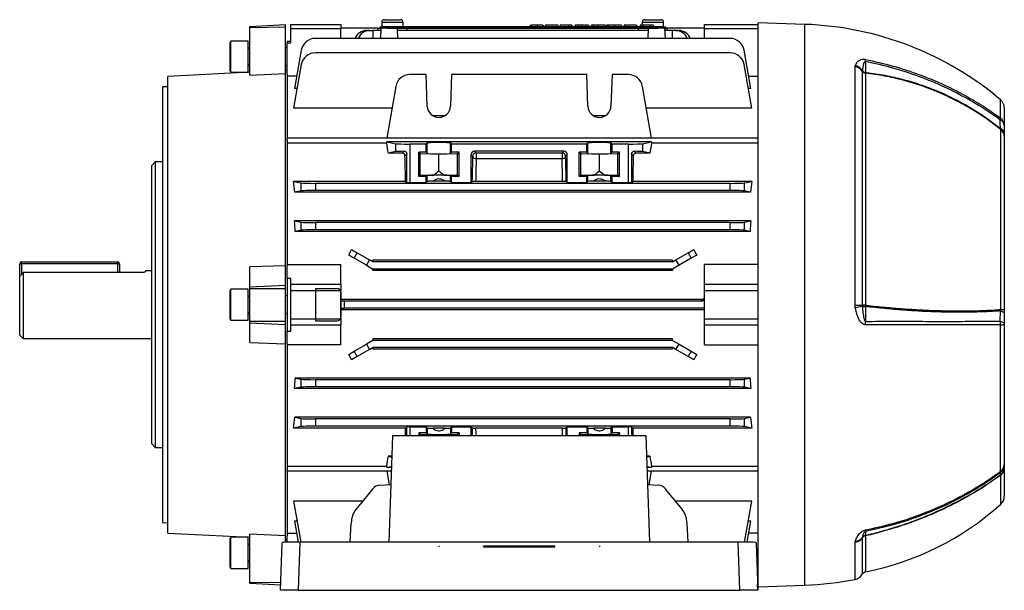
# Model space of a CAD drawing. Units: millimetres. Extents: x -814 to 492, y -492 to 492.
# Drawn here: x -492 to -216, y -79 to 81 of the extents above; entities that cross this region are included whole.
import ezdxf

# ---------------------------------------------------------------- set-up
doc = ezdxf.new("R2010")
doc.units = ezdxf.units.MM
doc.linetypes.add('CENTERX2', pattern=[20.32, 12.7, -2.54, 2.54, -2.54])

msp = doc.modelspace()

# ---------------------------------------------------------------- linework, layer by layer
at = {"color": 7, "linetype": 'Continuous', "lineweight": 25}
for p, q in [((-389.75, 80.61), (-385.49, 80.61)), ((-385.49, 80.61), (-385.25, 80.61)), ((-316.75, 80.61), (-316.37, 80.61)), ((-316.37, 80.61), (-312.25, 80.61)), ((-427.5, 78.73), (-417.5, 79.26)), ((-427.5, 78.44), (-427.5, 78.73)), ((-427.5, 78.44), (-417.5, 78.64)), ((-427.5, 65.04), (-427.5, 78.44)), ((-417.5, 78.64), (-417.5, 79.26)), ((-417.5, 65.51), (-417.5, 78.64)), ((-416, 79.26), (-402, 79.26)), ((-416, 78.02), (-416, 79.26)), ((-416, 74.14), (-416, 78.02)), ((-402, 78.02), (-416, 78.02)), ((-402, 79.26), (-402, 78.02)), ((-391.61, 78.26), (-402, 78.26)), ((-402, 75.36), (-402, 78.02)), ((-394.83, 77.61), (-393.97, 77.61)), ((-393.97, 77.61), (-393, 77.61)), ((-393, 77.61), (-393, 75.36)), ((-390.81, 77.61), (-393, 77.61)), ((-391.61, 78.26), (-391.62, 77.61)), ((-391.61, 78.26), (-391, 78.26)), ((-391, 78.26), (-391, 78.61)), ((-391, 78.61), (-389, 78.61)), ((-389, 78.26), (-391, 78.26)), ((-390.79, 78.26), (-390.89, 75.36)), ((-390.5, 79.86), (-390.5, 78.61)), ((-390, 78.66), (-390, 78.61)), ((-390, 78.66), (-388.59, 78.66)), ((-389, 78.61), (-389, 78.26)), ((-389, 78.61), (-313, 78.61)), ((-389, 78.26), (-313, 78.26)), ((-388.59, 78.66), (-388.59, 78.61)), ((-388.59, 78.66), (-313.41, 78.66)), ((-386.21, 78.26), (-386.11, 75.36)), ((-315.81, 77.61), (-386.19, 77.61)), ((-384.5, 78.66), (-384.5, 79.86)), ((-383.38, 77.61), (-383.39, 78.26)), ((-348.87, 79.11), (-348.87, 78.66)), ((-348.69, 79.11), (-348.69, 78.66)), ((-346.96, 79.11), (-346.96, 78.66)), ((-345.32, 79.11), (-345.32, 78.66)), ((-345.14, 79.11), (-345.19, 79.11)), ((-345.14, 79.11), (-345.14, 78.66)), ((-344.6, 79.11), (-344.6, 78.66)), ((-344.55, 79.11), (-344.6, 79.11)), ((-344.55, 79.11), (-344.55, 78.66)), ((-341.11, 79.11), (-344.55, 79.11)), ((-341.11, 79.11), (-341.11, 78.66)), ((-340.46, 79.11), (-340.46, 78.66)), ((-338.09, 79.11), (-340.46, 79.11)), ((-338.09, 79.11), (-338.09, 78.66)), ((-337.2, 79.11), (-338.09, 79.11)), ((-337.2, 79.11), (-337.2, 78.66)), ((-336.25, 79.11), (-336.25, 78.66)), ((-335.36, 79.11), (-336.25, 79.11)), ((-335.36, 79.11), (-335.36, 78.66)), ((-334.44, 79.11), (-334.44, 78.66)), ((-333.5, 79.11), (-333.5, 78.66)), ((-333.46, 79.11), (-333.46, 78.66)), ((-332.57, 79.11), (-333.46, 79.11)), ((-332.57, 79.11), (-332.57, 78.66)), ((-331.8, 79.11), (-331.8, 78.66)), ((-331.74, 79.11), (-331.74, 78.66)), ((-331.28, 79.11), (-331.28, 78.66)), ((-329.91, 79.11), (-329.91, 78.66)), ((-327.77, 79.11), (-327.77, 78.66)), ((-327.42, 79.11), (-327.42, 78.66)), ((-327.06, 79.11), (-327.42, 79.11)), ((-327.06, 79.11), (-327.06, 78.66)), ((-323.33, 79.11), (-325.27, 79.11)), ((-323.33, 79.11), (-323.33, 78.66)), ((-322.56, 79.11), (-322.56, 78.66)), ((-322.5, 79.11), (-322.56, 79.11)), ((-322.5, 79.11), (-322.5, 78.66)), ((-319.06, 79.11), (-322.5, 79.11)), ((-319.06, 79.11), (-319.06, 78.66)), ((-318.61, 78.26), (-318.62, 77.61)), ((-318.11, 79.11), (-318.11, 78.66)), ((-317.22, 79.11), (-318.11, 79.11)), ((-317.5, 79.86), (-317.5, 79.11)), ((-317.22, 79.11), (-317.22, 78.66)), ((-315.33, 79.11), (-317.22, 79.11)), ((-315.79, 78.26), (-315.89, 75.36)), ((-315.33, 79.11), (-315.33, 78.66)), ((-314.44, 79.11), (-315.33, 79.11)), ((-314.44, 79.11), (-314.44, 78.66)), ((-313.41, 78.66), (-313.41, 78.61)), ((-313.41, 78.66), (-312, 78.66)), ((-313, 78.26), (-313, 78.61)), ((-313, 78.61), (-311, 78.61)), ((-311, 78.26), (-313, 78.26)), ((-312, 78.66), (-312, 78.61)), ((-311.5, 78.61), (-311.5, 79.86)), ((-311.21, 78.26), (-311.11, 75.36)), ((-309, 77.61), (-311.19, 77.61)), ((-311, 78.61), (-311, 78.26)), ((-311, 78.26), (-310.39, 78.26)), ((-310.38, 77.61), (-310.39, 78.26)), ((-300, 78.26), (-310.39, 78.26)), ((-308.03, 77.61), (-309, 77.61)), ((-309, 75.36), (-309, 77.61)), ((-308.03, 77.61), (-307.17, 77.61)), ((-300, 79.26), (-285, 79.26)), ((-300, 78.02), (-300, 79.26)), ((-300, 75.36), (-300, 78.02)), ((-285, 78.02), (-300, 78.02)), ((-271.9, 79.3), (-285, 79.76)), ((-285, 0.76), (-285, 79.76)), ((-432.79, 74.62), (-433, 74.26)), ((-428, 74.62), (-432.79, 74.62)), ((-432.79, 70.26), (-432.79, 74.62)), ((-428, 70.26), (-428, 74.62)), ((-292.88, 75.36), (-409.12, 75.36)), ((-433, 70.26), (-433, 74.26)), ((-417, 72.76), (-417.5, 72.76)), ((-416, 74.51), (-417, 74.51)), ((-417, 74.51), (-417, 74.14)), ((-417, 74.14), (-416, 74.14)), ((-417, 65.47), (-417, 74.14)), ((-413.06, 72.05), (-414.94, 61.36)), ((-287.06, 61.36), (-288.94, 72.05)), ((-433, 66.26), (-433, 70.26)), ((-432.79, 65.9), (-432.79, 70.26)), ((-428, 65.9), (-428, 70.26)), ((-292.88, 71.34), (-409.12, 71.34)), ((-433, 66.26), (-432.79, 65.9)), ((-417.5, 67.76), (-417, 67.76)), ((-417, 66.39), (-417.5, 66.43)), ((-413.06, 68.04), (-415.21, 55.82)), ((-286.79, 55.82), (-288.94, 68.04)), ((-257.82, 67.46), (-257.76, 67.76)), ((-257.82, 0.61), (-257.82, 67.46)), ((-255.79, 66.31), (-255.81, 66.22)), ((-427.5, 65.91), (-450.5, 64.7)), ((-450.5, 0.76), (-450.5, 64.7)), ((-432.79, 65.9), (-428, 65.9)), ((-427.5, 65.04), (-417.5, 65.51)), ((-417.5, 11.7), (-417.5, 65.51)), ((-417, 65.47), (-417, 47.42)), ((-414.34, 64.78), (-417, 64.78)), ((-378.06, 65.23), (-382.62, 65.23)), ((-377.75, 56.37), (-378.06, 65.23)), ((-370.94, 65.23), (-371.25, 56.37)), ((-333.06, 65.23), (-370.94, 65.23)), ((-332.75, 56.37), (-333.06, 65.23)), ((-325.94, 65.23), (-326.25, 56.37)), ((-321.38, 65.23), (-325.94, 65.23)), ((-287.66, 64.78), (-285, 64.78)), ((-255.81, 66.22), (-255.81, 0.61)), ((-254.88, 65.64), (-254.88, 0.62)), ((-450.5, 61.81), (-452, 61.78)), ((-452, 61.78), (-452, -60.27)), ((-414.23, 61.36), (-414.94, 61.36)), ((-386.56, 61.93), (-389.11, 47.42)), ((-314.89, 47.42), (-317.44, 61.93)), ((-287.06, 61.36), (-287.77, 61.36)), ((-387.63, 55.82), (-415.21, 55.82)), ((-286.79, 55.82), (-316.37, 55.82)), ((-216, 55.88), (-216, 50.97)), ((-372.81, 53.71), (-376.19, 53.71)), ((-327.81, 53.71), (-331.19, 53.71)), ((-217, -0.59), (-217, 49.83)), ((-285, 47.42), (-417, 47.42)), ((-417, 46.9), (-417, 47.42)), ((-216, 48.64), (-216, 47.87)), ((-216, 47.87), (-216, -0.53)), ((-417, 46.9), (-417, 11.72)), ((-389.11, 46), (-417, 46)), ((-389.11, 46.38), (-386.56, 45.87)), ((-314.89, 46.38), (-389.11, 46.38)), ((-389.11, 46), (-389.11, 46.38)), ((-386.56, 43.64), (-386.56, 45.87)), ((-378.06, 45.76), (-382.62, 45.76)), ((-382.62, 45.76), (-382.62, 34.97)), ((-378.06, 45.76), (-377.75, 46.07)), ((-378.06, 43.46), (-378.06, 45.76)), ((-377.75, 43.15), (-377.75, 46.07)), ((-371.25, 46.07), (-370.94, 45.76)), ((-371.25, 43.15), (-371.25, 46.07)), ((-370.94, 43.46), (-370.94, 45.76)), ((-333.06, 45.76), (-370.94, 45.76)), ((-333.06, 45.76), (-332.75, 46.07)), ((-333.06, 43.46), (-333.06, 45.76)), ((-332.75, 43.15), (-332.75, 46.07)), ((-326.25, 46.07), (-325.94, 45.76)), ((-326.25, 43.15), (-326.25, 46.07)), ((-325.94, 43.46), (-325.94, 45.76)), ((-321.38, 45.76), (-325.94, 45.76)), ((-321.38, 34.97), (-321.38, 45.76)), ((-317.44, 45.87), (-314.89, 46.38)), ((-317.44, 45.87), (-317.44, 43.64)), ((-314.89, 46.38), (-314.89, 46)), ((-285, 46), (-314.89, 46)), ((-386.56, 43.64), (-388.67, 43.22)), ((-384.78, 43.22), (-388.67, 43.22)), ((-384.78, 43.22), (-384.26, 43.74)), ((-383.5, 43), (-384.01, 42.49)), ((-383.5, 34.97), (-383.5, 43)), ((-378.06, 43.46), (-380.16, 43.46)), ((-380.16, 36.66), (-380.16, 43.46)), ((-380.16, 43.46), (-379.7, 43.09)), ((-379.7, 43.09), (-374.5, 42.99)), ((-379.7, 37.02), (-379.7, 43.09)), ((-378.06, 43.46), (-377.75, 43.15)), ((-374.5, 42.99), (-369.3, 43.09)), ((-374.5, 38.18), (-374.5, 42.99)), ((-371.25, 43.15), (-370.94, 43.46)), ((-368.84, 43.46), (-370.94, 43.46)), ((-369.3, 43.09), (-368.84, 43.46)), ((-369.3, 37.02), (-369.3, 43.09)), ((-368.84, 36.66), (-368.84, 43.46)), ((-365.5, 42.76), (-365.5, 34.97)), ((-365.04, 42.29), (-365.5, 42.76)), ((-339.5, 43.76), (-364.5, 43.76)), ((-364.5, 43.76), (-364.04, 43.29)), ((-364.04, 43.29), (-339.96, 43.29)), ((-364.04, 43.29), (-364.04, 41.67)), ((-339.96, 41.67), (-364.04, 41.67)), ((-339.96, 43.29), (-339.5, 43.76)), ((-339.96, 43.29), (-339.96, 41.67)), ((-338.5, 42.76), (-338.96, 42.29)), ((-338.5, 34.97), (-338.5, 42.76)), ((-333.06, 43.46), (-335.16, 43.46)), ((-335.16, 36.66), (-335.16, 43.46)), ((-335.16, 43.46), (-334.7, 43.09)), ((-334.7, 43.09), (-329.5, 42.99)), ((-334.7, 37.02), (-334.7, 43.09)), ((-333.06, 43.46), (-332.75, 43.15)), ((-329.5, 42.99), (-324.3, 43.09)), ((-329.5, 38.18), (-329.5, 42.99)), ((-326.25, 43.15), (-325.94, 43.46)), ((-323.84, 43.46), (-325.94, 43.46)), ((-324.3, 43.09), (-323.84, 43.46)), ((-324.3, 37.02), (-324.3, 43.09)), ((-323.84, 36.66), (-323.84, 43.46)), ((-320.5, 43), (-320.5, 34.97)), ((-319.99, 42.49), (-320.5, 43)), ((-319.74, 43.74), (-319.22, 43.22)), ((-315.33, 43.22), (-319.22, 43.22)), ((-315.33, 43.22), (-317.44, 43.64)), ((-454, 40.76), (-455, 39.76)), ((-455, -38.24), (-455, 39.76)), ((-452, 40.76), (-454, 40.76)), ((-454, 40.76), (-454, -39.24)), ((-380.16, 36.66), (-379.7, 37.02)), ((-378.06, 36.66), (-380.16, 36.66)), ((-379.7, 37.02), (-375.85, 37.1)), ((-378.06, 36.66), (-377.75, 36.97)), ((-378.06, 34.97), (-378.06, 36.66)), ((-377.75, 35.28), (-377.75, 36.97)), ((-373.15, 37.1), (-375.85, 37.1)), ((-373.15, 37.1), (-369.3, 37.02)), ((-371.25, 36.97), (-370.94, 36.66)), ((-371.25, 35.28), (-371.25, 36.97)), ((-370.94, 34.97), (-370.94, 36.66)), ((-368.84, 36.66), (-370.94, 36.66)), ((-369.3, 37.02), (-368.84, 36.66)), ((-335.16, 36.66), (-334.7, 37.02)), ((-333.06, 36.66), (-335.16, 36.66)), ((-334.7, 37.02), (-330.85, 37.1)), ((-333.06, 36.66), (-332.75, 36.97)), ((-333.06, 34.97), (-333.06, 36.66)), ((-332.75, 35.28), (-332.75, 36.97)), ((-328.15, 37.1), (-330.85, 37.1)), ((-328.15, 37.1), (-324.3, 37.02)), ((-326.25, 36.97), (-325.94, 36.66)), ((-326.25, 35.28), (-326.25, 36.97)), ((-325.94, 34.97), (-325.94, 36.66)), ((-323.84, 36.66), (-325.94, 36.66)), ((-324.3, 37.02), (-323.84, 36.66)), ((-415.21, 35.3), (-413.06, 34.87)), ((-383.83, 35.3), (-415.21, 35.3)), ((-413.06, 32.64), (-413.06, 34.87)), ((-292.88, 34.76), (-409.12, 34.76)), ((-409.12, 34.76), (-409.12, 32.76)), ((-383.83, 35.3), (-383.5, 34.97)), ((-382.62, 34.97), (-378.06, 34.97)), ((-378.06, 34.97), (-377.75, 35.28)), ((-372.81, 35.37), (-376.19, 35.37)), ((-370.94, 34.97), (-371.25, 35.28)), ((-370.94, 34.97), (-365.5, 34.97)), ((-365.5, 34.97), (-365.21, 35.26)), ((-339.8, 35.3), (-364.2, 35.3)), ((-338.79, 35.26), (-338.5, 34.97)), ((-338.5, 34.97), (-333.06, 34.97)), ((-333.06, 34.97), (-332.75, 35.28)), ((-327.81, 35.37), (-331.19, 35.37)), ((-325.94, 34.97), (-326.25, 35.28)), ((-325.94, 34.97), (-321.38, 34.97)), ((-320.5, 34.97), (-320.17, 35.3)), ((-286.79, 35.3), (-320.17, 35.3)), ((-292.88, 32.76), (-292.88, 34.76)), ((-288.94, 34.87), (-286.79, 35.3)), ((-288.94, 34.87), (-288.94, 32.64)), ((-413.06, 32.64), (-414.9, 32.28)), ((-287.1, 32.28), (-414.9, 32.28)), ((-292.88, 32.76), (-409.12, 32.76)), ((-287.1, 32.28), (-288.94, 32.64)), ((-414.94, 24.24), (-413.06, 23.87)), ((-287.06, 24.24), (-414.94, 24.24)), ((-413.06, 21.64), (-413.06, 23.87)), ((-292.88, 23.76), (-409.12, 23.76)), ((-409.12, 23.76), (-409.12, 21.76)), ((-292.88, 21.76), (-292.88, 23.76)), ((-288.94, 23.87), (-287.06, 24.24)), ((-288.94, 23.87), (-288.94, 21.64)), ((-413.06, 21.64), (-414.75, 21.3)), ((-287.25, 21.3), (-414.75, 21.3)), ((-292.88, 21.76), (-409.12, 21.76)), ((-287.25, 21.3), (-288.94, 21.64)), ((-398.24, 13.78), (-399.78, 14.67)), ((-398.97, 16.2), (-397.38, 15.28)), ((-398.24, 13.78), (-397.38, 15.28)), ((-397.38, 15.28), (-393.97, 13.31)), ((-308.03, 13.31), (-304.62, 15.28)), ((-304.62, 15.28), (-303.03, 16.2)), ((-304.62, 15.28), (-303.76, 13.78)), ((-302.22, 14.67), (-303.76, 13.78)), ((-492, 12.26), (-491.5, 12.26)), ((-492, 8.71), (-492, 12.26)), ((-491.5, 12.26), (-491.5, 12.76)), ((-491.5, 12.76), (-464.5, 12.76)), ((-464.5, 12.26), (-491.5, 12.26)), ((-464.5, 12.26), (-464.5, 12.76)), ((-464.5, 12.26), (-464, 12.26)), ((-464, 12.26), (-464, 9.77)), ((-417.5, 11.7), (-427.5, 11.33)), ((-427.5, 5.78), (-427.5, 11.33)), ((-417.5, 6.26), (-417.5, 11.7)), ((-417, 12), (-402, 12)), ((-417, 8.13), (-417, 11.72)), ((-402, 6.52), (-402, 12)), ((-394.83, 11.81), (-398.24, 13.78)), ((-393.97, 13.31), (-394.83, 11.81)), ((-394.83, 11.81), (-393, 10.76)), ((-393, 12.76), (-393.97, 13.31)), ((-393, 12.76), (-393, 13.21)), ((-309, 13.21), (-393, 13.21)), ((-309, 12.76), (-393, 12.76)), ((-309, 12.76), (-308.03, 13.31)), ((-309, 13.21), (-309, 12.76)), ((-307.17, 11.81), (-309, 10.76)), ((-307.17, 11.81), (-308.03, 13.31)), ((-303.76, 13.78), (-307.17, 11.81)), ((-285, 12), (-300, 12)), ((-300, 6.52), (-300, 12)), ((-492, -7.74), (-492, 8.71)), ((-491, 9.77), (-491, -8.74)), ((-457.06, 9.77), (-491, 9.77)), ((-455, 10.26), (-456.68, 10.26)), ((-309, 10.76), (-393, 10.76)), ((-393, 10.32), (-393, 10.76)), ((-309, 10.32), (-393, 10.32)), ((-309, 10.76), (-309, 10.32)), ((-427.5, 5.78), (-417.5, 6.26)), ((-427.5, 5.34), (-427.5, 5.78)), ((-417.5, 5.34), (-417.5, 6.26)), ((-416, 8.13), (-417, 8.13)), ((-417, 8.13), (-417, -6.61)), ((-416, 6.52), (-416, 8.13)), ((-416, 6.52), (-402, 6.52)), ((-416, 4.67), (-416, 6.52)), ((-402, 6.52), (-402, 4.67)), ((-300, 4.67), (-300, 6.52)), ((-300, 6.52), (-285, 6.52)), ((-432.79, 5.12), (-433, 4.76)), ((-433, -3.24), (-433, 4.76)), ((-428, 5.12), (-432.79, 5.12)), ((-432.79, -3.6), (-432.79, 5.12)), ((-428, -3.6), (-428, 5.12)), ((-427.5, 5.34), (-417.5, 5.34)), ((-427.5, -3.83), (-427.5, 5.34)), ((-417.5, -3.83), (-417.5, 5.34)), ((-417, 3.26), (-417.5, 3.26)), ((-402, 4.67), (-416, 4.67)), ((-416, -3.16), (-416, 4.67)), ((-402, 1.72), (-402, 4.67)), ((-285, 4.67), (-300, 4.67)), ((-300, -3.16), (-300, 4.67)), ((-450.5, -63.19), (-450.5, 0.76)), ((-301, 2.19), (-402, 2.19)), ((-402, -0.21), (-402, 1.72)), ((-301, 1.76), (-401, 1.76)), ((-401, 1.76), (-401, -0.24)), ((-301, 1.76), (-301, 2.19)), ((-285, -78.24), (-285, 0.76)), ((-257.76, -0.02), (-257.82, 0.61)), ((-255.81, 0.61), (-255.79, 0.42)), ((-417.5, -1.74), (-417, -1.74)), ((-402, -3.16), (-402, -0.21)), ((-300, -0.68), (-402, -0.68)), ((-300, -0.24), (-401, -0.24)), ((-216, -0.53), (-216, -1.74)), ((-433, -3.24), (-432.79, -3.6)), ((-432.79, -3.6), (-428, -3.6)), ((-427.5, -3.83), (-417.5, -3.83)), ((-427.5, -4.27), (-427.5, -3.83)), ((-427.5, -4.27), (-417.5, -4.75)), ((-427.5, -9.81), (-427.5, -4.27)), ((-417.5, -4.75), (-417.5, -3.83)), ((-417.5, -10.19), (-417.5, -4.75)), ((-416, -3.16), (-402, -3.16)), ((-416, -5.01), (-416, -3.16)), ((-402, -5.01), (-416, -5.01)), ((-416, -6.61), (-416, -5.01)), ((-402, -3.16), (-402, -5.01)), ((-402, -10.49), (-402, -5.01)), ((-300, -5.01), (-300, -3.16)), ((-300, -3.16), (-285, -3.16)), ((-285, -5.01), (-300, -5.01)), ((-300, -10.49), (-300, -5.01)), ((-217.07, -45.91), (-217.07, -4.88)), ((-216, -4.66), (-216, -44.04)), ((-492, -7.74), (-491, -8.74)), ((-417, -6.61), (-416, -6.61)), ((-417, -10.21), (-417, -6.61)), ((-491, -8.74), (-455, -8.74)), ((-427.5, -9.81), (-417.5, -10.19)), ((-417.5, -64), (-417.5, -10.19)), ((-417, -10.21), (-417, -45.39)), ((-402, -10.49), (-417, -10.49)), ((-398.24, -12.27), (-394.83, -10.3)), ((-393, -9.24), (-394.83, -10.3)), ((-394.83, -10.3), (-393.97, -11.8)), ((-393, -8.81), (-393, -9.24)), ((-309, -8.81), (-393, -8.81)), ((-309, -9.24), (-393, -9.24)), ((-309, -9.24), (-309, -8.81)), ((-309, -9.24), (-307.17, -10.3)), ((-308.03, -11.8), (-307.17, -10.3)), ((-307.17, -10.3), (-303.76, -12.27)), ((-300, -10.49), (-285, -10.49)), ((-399.78, -13.16), (-398.24, -12.27)), ((-397.38, -13.77), (-398.97, -14.69)), ((-397.38, -13.77), (-398.24, -12.27)), ((-393.97, -11.8), (-397.38, -13.77)), ((-393.97, -11.8), (-393, -11.24)), ((-309, -11.24), (-393, -11.24)), ((-393, -11.24), (-393, -11.7)), ((-309, -11.7), (-393, -11.7)), ((-308.03, -11.8), (-309, -11.24)), ((-309, -11.7), (-309, -11.24)), ((-304.62, -13.77), (-308.03, -11.8)), ((-303.76, -12.27), (-304.62, -13.77)), ((-303.03, -14.69), (-304.62, -13.77)), ((-303.76, -12.27), (-302.22, -13.16)), ((-414.75, -19.79), (-413.06, -20.13)), ((-287.25, -19.79), (-414.75, -19.79)), ((-413.06, -22.36), (-413.06, -20.13)), ((-292.88, -20.24), (-409.12, -20.24)), ((-409.12, -20.24), (-409.12, -22.24)), ((-292.88, -22.24), (-292.88, -20.24)), ((-288.94, -20.13), (-287.25, -19.79)), ((-288.94, -20.13), (-288.94, -22.36)), ((-413.06, -22.36), (-414.94, -22.73)), ((-287.06, -22.73), (-414.94, -22.73)), ((-292.88, -22.24), (-409.12, -22.24)), ((-287.06, -22.73), (-288.94, -22.36)), ((-414.9, -30.76), (-413.06, -31.13)), ((-287.1, -30.76), (-414.9, -30.76)), ((-413.06, -33.36), (-413.06, -31.13)), ((-292.88, -31.24), (-409.12, -31.24)), ((-409.12, -31.24), (-409.12, -33.24)), ((-292.88, -33.24), (-292.88, -31.24)), ((-288.94, -31.13), (-287.1, -30.76)), ((-288.94, -31.13), (-288.94, -33.36)), ((-413.06, -33.36), (-415.21, -33.79)), ((-383.83, -33.79), (-415.21, -33.79)), ((-292.88, -33.24), (-409.12, -33.24)), ((-383.83, -33.79), (-383.5, -33.46)), ((-383.5, -35.95), (-383.5, -33.46)), ((-382.62, -33.46), (-378.06, -33.46)), ((-378.06, -35.14), (-380.16, -35.14)), ((-380.16, -35.14), (-380.16, -35.95)), ((-380.16, -35.14), (-379.7, -35.51)), ((-379.7, -35.51), (-375.85, -35.59)), ((-379.7, -35.51), (-379.7, -35.95)), ((-378.06, -33.46), (-377.75, -33.77)), ((-378.06, -33.46), (-378.06, -35.14)), ((-378.06, -35.14), (-377.75, -35.45)), ((-377.75, -33.77), (-377.75, -35.45)), ((-372.81, -33.86), (-376.19, -33.86)), ((-375.85, -35.59), (-373.15, -35.59)), ((-373.15, -35.59), (-369.3, -35.51)), ((-370.94, -33.46), (-371.25, -33.77)), ((-371.25, -33.77), (-371.25, -35.45)), ((-371.25, -35.45), (-370.94, -35.14)), ((-370.94, -33.46), (-365.5, -33.46)), ((-370.94, -33.46), (-370.94, -35.14)), ((-368.84, -35.14), (-370.94, -35.14)), ((-369.3, -35.51), (-368.84, -35.14)), ((-369.3, -35.51), (-369.3, -35.95)), ((-368.84, -35.14), (-368.84, -35.95)), ((-365.5, -33.46), (-365.21, -33.75)), ((-365.5, -33.46), (-365.5, -35.95)), ((-339.8, -33.79), (-364.2, -33.79)), ((-338.79, -33.75), (-338.5, -33.46)), ((-338.5, -33.46), (-333.06, -33.46)), ((-338.5, -35.95), (-338.5, -33.46)), ((-333.06, -35.14), (-335.16, -35.14)), ((-335.16, -35.14), (-335.16, -35.95)), ((-335.16, -35.14), (-334.7, -35.51)), ((-334.7, -35.51), (-330.85, -35.59)), ((-334.7, -35.51), (-334.7, -35.95)), ((-333.06, -33.46), (-332.75, -33.77)), ((-333.06, -33.46), (-333.06, -35.14)), ((-333.06, -35.14), (-332.75, -35.45)), ((-332.75, -33.77), (-332.75, -35.45)), ((-327.81, -33.86), (-331.19, -33.86)), ((-330.85, -35.59), (-328.15, -35.59)), ((-328.15, -35.59), (-324.3, -35.51)), ((-325.94, -33.46), (-326.25, -33.77)), ((-326.25, -33.77), (-326.25, -35.45)), ((-326.25, -35.45), (-325.94, -35.14)), ((-325.94, -33.46), (-321.38, -33.46)), ((-325.94, -33.46), (-325.94, -35.14)), ((-323.84, -35.14), (-325.94, -35.14)), ((-324.3, -35.51), (-323.84, -35.14)), ((-324.3, -35.51), (-324.3, -35.95)), ((-323.84, -35.14), (-323.84, -35.95)), ((-320.5, -33.46), (-320.17, -33.79)), ((-320.5, -33.46), (-320.5, -35.95)), ((-286.79, -33.79), (-320.17, -33.79)), ((-286.79, -33.79), (-288.94, -33.36)), ((-455, -38.24), (-454, -39.24)), ((-387.5, -35.95), (-388.54, -65.72)), ((-316.5, -35.95), (-387.5, -35.95)), ((-316.5, -35.95), (-315.46, -65.72)), ((-454, -39.24), (-452, -39.24)), ((-387.7, -41.71), (-388.67, -41.71)), ((-388.67, -41.71), (-387.71, -41.9)), ((-315.33, -41.71), (-316.3, -41.71)), ((-316.29, -41.9), (-315.33, -41.71)), ((-417, -44.49), (-389.11, -44.49)), ((-417, -45.91), (-417, -45.39)), ((-387.85, -45.91), (-417, -45.91)), ((-417, -45.91), (-417, -63.95)), ((-389.11, -44.87), (-389.11, -44.49)), ((-387.8, -44.61), (-389.11, -44.87)), ((-387.81, -44.87), (-389.11, -44.87)), ((-389.11, -45.91), (-388.45, -49.66)), ((-314.89, -44.87), (-316.2, -44.61)), ((-314.89, -44.87), (-316.19, -44.87)), ((-285, -45.91), (-316.15, -45.91)), ((-315.55, -49.66), (-314.89, -45.91)), ((-314.89, -44.49), (-285, -44.49)), ((-314.89, -44.49), (-314.89, -44.87)), ((-216, -44.63), (-216, -45.07)), ((-216, -45.07), (-216, -52.91)), ((-391.07, -49.77), (-387.98, -49.64)), ((-316.02, -49.64), (-312.93, -49.77)), ((-393.07, -50.91), (-397.75, -56.59)), ((-306.25, -56.59), (-310.93, -50.91)), ((-395.87, -54.31), (-415.21, -54.31)), ((-415.21, -54.31), (-413.2, -65.72)), ((-286.79, -54.31), (-308.13, -54.31)), ((-288.8, -65.74), (-286.79, -54.31)), ((-452, -60.27), (-450.5, -60.3)), ((-414.23, -59.85), (-414.94, -59.85)), ((-414.94, -59.85), (-413.91, -65.72)), ((-399.34, -65.72), (-399.08, -60.4)), ((-304.66, -65.72), (-304.92, -60.4)), ((-288.1, -65.75), (-287.06, -59.85)), ((-287.06, -59.85), (-287.77, -59.85)), ((-450.5, -63.19), (-427.5, -64.39)), ((-417, -63.26), (-414.34, -63.26)), ((-285, -63.26), (-287.66, -63.26)), ((-432.79, -64.38), (-433, -64.74)), ((-433, -72.74), (-433, -64.74)), ((-428, -64.38), (-432.79, -64.38)), ((-432.79, -73.1), (-432.79, -64.38)), ((-428, -73.1), (-428, -64.38)), ((-417.5, -64), (-427.5, -63.53)), ((-427.5, -76.93), (-427.5, -63.53)), ((-418.89, -79.24), (-418.42, -65.9)), ((-417.5, -65.8), (-417.5, -64)), ((-417.5, -64.92), (-417, -64.88)), ((-417, -65.78), (-417, -63.95)), ((-413.43, -65.72), (-413.91, -79.24)), ((-290.57, -65.72), (-413.43, -65.72)), ((-290.09, -79.24), (-290.57, -65.72)), ((-285.58, -65.9), (-285.11, -79.24)), ((-257.82, -65.8), (-257.76, -65.47)), ((-255.79, -64.46), (-255.81, -64.56)), ((-433, -72.74), (-432.79, -73.1)), ((-432.79, -73.1), (-428, -73.1)), ((-427.5, -77.22), (-427.5, -76.93)), ((-427.5, -77.22), (-418.84, -77.67)), ((-413.91, -79.24), (-418.89, -79.24)), ((-413.91, -79.24), (-290.09, -79.24)), ((-285.11, -79.24), (-290.09, -79.24)), ((-285.11, -79.24), (-285.16, -77.74)), ((-285, -77.74), (-285.16, -77.74)), ((-285.11, -79.24), (-285.11, -79.24)), ((-285, -78.24), (-271.9, -77.79))]:
    msp.add_line(p, q, dxfattribs=at)
at = {"color": 8, "linetype": 'Continuous', "lineweight": 25}
for p, q in [((-384.82, 79.86), (-390.5, 79.86)), ((-384.5, 79.86), (-384.82, 79.86)), ((-325.27, 79.11), (-325.27, 78.66)), ((-316.99, 79.86), (-317.5, 79.86)), ((-311.5, 79.86), (-316.99, 79.86)), ((-271.9, 0.76), (-271.9, 79.3)), ((-217.07, 53.06), (-217.07, 58.17)), ((-491.5, 12.26), (-491.5, 9.24)), ((-464.5, 9.77), (-464.5, 12.26)), ((-271.9, -77.79), (-271.9, 0.76)), ((-382.62, -33.46), (-382.62, -35.95)), ((-321.38, -35.95), (-321.38, -33.46)), ((-217, -55.15), (-217, -46.98)), ((-257.82, -76.18), (-257.82, -65.8)), ((-255.81, -64.56), (-255.81, -74.75)), ((-254.88, -63.99), (-254.88, -74.08)), ((-427.5, -76.93), (-418.82, -77.1)), ((-285.21, -76.51), (-285, -76.51))]:
    msp.add_line(p, q, dxfattribs=at)
at = {"color": 7, "linetype": 'Continuous'}
for p, q in [((-409.12, 5.26), (-403, 5.26)), ((-409.12, 5.26), (-409.12, -3.74)), ((-402, 4.26), (-402, -2.74)), ((-409.12, -3.74), (-403, -3.74)), ((-362, -67.03), (-362, -66.85)), ((-362, -66.85), (-342, -66.85)), ((-362, -67.03), (-362, -66.85)), ((-342, -66.85), (-362, -66.85)), ((-362, -67.03), (-342, -67.03)), ((-342, -67.03), (-362, -67.03)), ((-342, -67.03), (-342, -66.85)), ((-342, -67.03), (-342, -66.85))]:
    msp.add_line(p, q, dxfattribs=at)
at = {"color": 7, "linetype": 'CENTERX2'}
for p, q in [((-374.5, -66.79), (-374.5, -67.02)), ((-329.5, -66.79), (-329.5, -67.02))]:
    msp.add_line(p, q, dxfattribs=at)
at = {"color": 7, "linetype": 'Continuous', "lineweight": 25, "flags": 128}
for points in [[(-254.9, 68.91), (-254.9, 68.27), (-254.91, 67.28), (-254.91, 65.87)], [(-257.82, 0.61), (-257.51, 0.61), (-257.22, 0.61), (-256.93, 0.61), (-256.66, 0.61), (-256.41, 0.61), (-256.19, 0.61), (-255.98, 0.61), (-255.81, 0.61)], [(-254.91, 0.26), (-254.91, -1.1), (-254.91, -2.45), (-254.9, -3.9)], [(-217.11, -0.98), (-216.86, -1.05), (-216.64, -1.13), (-216.45, -1.22), (-216.29, -1.32), (-216.16, -1.42), (-216.07, -1.53), (-216.02, -1.63), (-216, -1.74)], [(-217.12, -3.89), (-216.87, -3.97), (-216.65, -4.05), (-216.46, -4.14), (-216.3, -4.23), (-216.17, -4.33), (-216.07, -4.44), (-216.02, -4.55), (-216, -4.66)], [(-254.9, -62.75), (-254.9, -62.98), (-254.91, -63.34), (-254.91, -63.85)], [(-254.88, -63.99), (-254.88, -63.97), (-254.89, -63.95), (-254.89, -63.93), (-254.89, -63.91), (-254.9, -63.89), (-254.9, -63.88), (-254.91, -63.87), (-254.91, -63.85)]]:
    msp.add_lwpolyline(points, dxfattribs=at)
at = {"color": 7, "linetype": 'Continuous', "lineweight": 25}
for centre, radius, start, end in [((-389.75, 79.86), 0.75, 90, 180), ((-385.25, 79.86), 0.75, 0, 90), ((-316.75, 79.86), 0.75, 90, 180), ((-312.25, 79.86), 0.75, 0, 90), ((-394.71, 74.16), 3.45, 92.022, 159.686), ((-393.8, 74.09), 3.52, 92.7522, 158.9558), ((-308.15, 74.16), 3.45, 20.314, 87.978), ((-307.34, 74.09), 3.52, 21.0442, 87.2478), ((-275.04, -10.56), 89.92, 49.8537, 88), ((-409.12, 71.36), 4, 90, 170), ((-292.88, 71.36), 4, 10, 90), ((-427.5, 72.86), 0.5, 180, 270), ((-409.12, 67.34), 4, 90, 170), ((-292.88, 67.34), 4, 10, 90), ((-259.91, 69.38), 5.03, 354.6733, 1.1236), ((-427.5, 67.66), 0.5, 90, 180), ((-258.27, 64.47), 3.02, 35.3659, 81.4649), ((-258.6, 64.56), 3.31, 32.0113, 75.4236), ((-254.72, 67.33), 1.48, 223.8358, 262.7949), ((-382.62, 61.23), 4, 90, 170), ((-321.38, 61.23), 4, 10, 90), ((-254.66, 67.03), 1.41, 215.3492, 261.1329), ((-253.18, 65.99), 1.74, 184.0267, 191.5531), ((-219, 55.88), 3, 0, 49.8537), ((-374.5, 56.48), 3.25, 182, 358), ((-329.5, 56.48), 3.25, 182, 358), ((-218.69, 52.94), 1.62, 344.238, 3.9572), ((-217.83, 50.81), 1.84, 5.0313, 67.329), ((-218.64, 50.93), 2.64, 0.6971, 53.3641), ((-217.82, 48.48), 1.83, 4.983, 67.0051), ((-218.51, 47.83), 2.51, 0.9418, 53.1639), ((-364.04, 42.29), 1, 90.0817, 179.9183), ((-364.17, 42.57), 0.914, 197.5373, 278.0605), ((-339.96, 42.29), 1, 0.0817, 89.9183), ((-339.83, 42.57), 0.914, 261.9395, 342.4627), ((-491.5, 12.26), 0.5, 90, 180), ((-464.5, 12.26), 0.5, 0, 90), ((-427.5, 3.36), 0.5, 180, 270), ((-263.99, 32.43), 33.04, 280.8562, 284.3638), ((-254.84, -372.46), 373.07, 90.0055, 90.1485), ((-254.83, 3.15), 2.9, 250.5845, 268.401), ((-248.07, -0.15), 6.85, 173.5941, 176.602), ((-427.5, -1.84), 0.5, 90, 180), ((-216.85, 6.02), 6.61, 268.7084, 277.4312), ((-267.97, -4.67), 13.09, 359.0929, 3.3756), ((-221.64, -4.65), 4.58, 357.1533, 9.532), ((-216.92, -2.92), 1.97, 265.848, 298.0103), ((-218.93, -44.04), 2.93, 308.0321, 359.8649), ((-218.29, -43.97), 2.29, 302.275, 358.2009), ((-217.86, -46.02), 0.802, 336.6606, 8.2989), ((-218.93, -44.62), 2.93, 308.4531, 359.8706), ((-218.42, -45.02), 2.42, 305.7812, 358.8138), ((-270.9, 5.32), 81, 281.4069, 311.7086), ((-219, -52.91), 3, 311.7086, 360), ((-256.8, -62.44), 1.92, 350.9538, 3.2869), ((-427.5, -66.14), 0.5, 180, 270), ((-258.27, -62.81), 3.02, 278.5007, 324.5567), ((-257.86, -62.85), 2.62, 272.0645, 322.0123), ((-254.66, -65.38), 1.41, 98.8321, 144.5737), ((-254.62, -65.22), 1.4, 102.0327, 147.0316), ((-427.5, -71.34), 0.5, 90, 180), ((-254.6, -75.46), 1.4, 101.4069, 149.6484), ((-275.04, 12.07), 89.92, 272, 281.0382), ((-258.4, -73.23), 3, 281.0382, 329.6484)]:
    msp.add_arc(centre, radius, start, end, dxfattribs=at)
at = {"color": 7, "linetype": 'Continuous'}
for centre, start, end in [((-403, 4.26), 0, 90), ((-403, -2.74), 270, 0)]:
    msp.add_arc(centre, 1, start, end, dxfattribs=at)
at = {"color": 7, "linetype": 'Continuous', "lineweight": 25}
for centre, major_axis, ratio, start_param, end_param in [((-397.34, 0.76), (0, 65), 0.176327, 5.424372, 5.482282), ((-382.62, 45.9), (4, 0), 0.034921, 3.316126, 4.712389), ((-374.5, 46.06), (3.25, 0), 0.034921, 0.034907, 3.106686), ((-329.5, 46.06), (3.25, 0), 0.034921, 0.034907, 3.106686), ((-321.38, 45.9), (4, 0), 0.034921, 4.712389, 6.108652), ((-306.66, 0.76), (0, 65), 0.176327, 0.800904, 0.858813), ((-382.62, 43.62), (4, 0), 0.034921, 1.994577, 2.96706), ((-385.75, 0.76), (0, 65), 0.034921, 5.272661, 5.409672), ((-374.5, 43.15), (3.25, 0), 0.034921, 3.176499, 6.248279), ((-364.5, 42.76), (-0.708, 0.708), 0.998783, 5.498396, 7.067974), ((-363.25, 0.76), (0, 66), 0.034921, 0.890046, 1.020726), ((-362.25, 0.76), (0, 65), 0.035458, 0.890046, 1.010525), ((-341.75, 0.76), (0, 65), 0.035458, 5.272661, 5.39314), ((-339.5, 42.76), (-0.708, -0.708), 0.998783, 2.356803, 3.926382), ((-340.75, 0.76), (0, 66), 0.034921, 5.262459, 5.39314), ((-329.5, 43.15), (3.25, 0), 0.034921, 3.176499, 6.248279), ((-318.25, 0.76), (0, 65), 0.034921, 0.873513, 1.010525), ((-321.38, 43.62), (4, 0), 0.034921, 0.174533, 1.147016), ((-374.5, 36.96), (3.25, 0), 0.034921, 0.034907, 3.106686), ((-286.17, 0.76), (109.57, 0), 0.57735, 2.508481, 2.529594), ((-462.83, 0.76), (109.57, 0), 0.57735, 0.611998, 0.633112), ((-329.5, 36.96), (3.25, 0), 0.034921, 0.034907, 3.106686), ((-241.17, 0.76), (109.57, 0), 0.57735, 2.508481, 2.529594), ((-417.83, 0.76), (109.57, 0), 0.57735, 0.611998, 0.633112), ((-424.92, 0.76), (0, 65), 0.176327, 5.218668, 5.272661), ((-409.12, 34.9), (4, 0), 0.034921, 3.316126, 4.712389), ((-382.62, 35.11), (4, 0), 0.034921, 4.488931, 4.712389), ((-374.5, 35.27), (3.25, 0), 0.034921, 2.116841, 3.106686), ((-374.5, 35.27), (3.25, 0), 0.034921, 0.034907, 1.024752), ((-329.5, 35.27), (3.25, 0), 0.034921, 2.116841, 3.106686), ((-329.5, 35.27), (3.25, 0), 0.034921, 0.034907, 1.024752), ((-321.38, 35.11), (4, 0), 0.034921, 4.712389, 4.935847), ((-292.88, 34.9), (4, 0), 0.034921, 4.712389, 6.108652), ((-277.08, 0.76), (0, 65), 0.176327, 1.010525, 1.064517), ((-409.12, 32.62), (4, 0), 0.034921, 1.570796, 2.96706), ((-292.88, 32.62), (4, 0), 0.034921, 0.174533, 1.570796), ((-425.63, 0.76), (0, 65), 0.176327, 5.034035, 5.082119), ((-409.12, 23.9), (4, 0), 0.034921, 3.316126, 4.712389), ((-292.88, 23.9), (4, 0), 0.034921, 4.712389, 6.108652), ((-276.37, 0.76), (0, 65), 0.176327, 1.201066, 1.249151), ((-409.12, 21.62), (4, 0), 0.034921, 1.570796, 2.96706), ((-292.88, 21.62), (4, 0), 0.034921, 0.174533, 1.570796), ((-420.74, 0.76), (38.57, 64.74), 0.151498, 5.018135, 5.042319), ((-281.26, 0.76), (-38.57, 64.74), 0.151498, 1.240866, 1.26505), ((-401, 1.72), (1, 0), 0.034921, 1.570796, 3.141593), ((-301, 2.76), (0, 1), 0.999391, 3.141593, 4.712389), ((-401, -0.21), (1, 0), 0.034921, 3.141593, 4.712389), ((-420.74, 0.76), (-38.57, 64.74), 0.151498, 4.382459, 4.406643), ((-281.26, 0.76), (38.57, 64.74), 0.151498, 1.876543, 1.900727), ((-425.63, 0.76), (0, 65), 0.176327, 4.342659, 4.390743), ((-409.12, -20.1), (4, 0), 0.034921, 3.316126, 4.712389), ((-292.88, -20.1), (4, 0), 0.034921, 4.712389, 6.108652), ((-276.37, 0.76), (0, 65), 0.176327, 1.892442, 1.940526), ((-409.12, -22.38), (4, 0), 0.034921, 1.570796, 2.96706), ((-292.88, -22.38), (4, 0), 0.034921, 0.174533, 1.570796), ((-424.92, 0.76), (0, 65), 0.176327, 4.152117, 4.20611), ((-409.12, -31.1), (4, 0), 0.034921, 3.316126, 4.712389), ((-292.88, -31.1), (4, 0), 0.034921, 4.712389, 6.108652), ((-277.08, 0.76), (0, 65), 0.176327, 2.077075, 2.131068), ((-409.12, -33.38), (4, 0), 0.034921, 1.570796, 2.96706), ((-385.75, 0.76), (0, 65), 0.034921, 4.112264, 4.152117), ((-382.62, -33.6), (4, 0), 0.034921, 1.570796, 1.794254), ((-374.5, -33.76), (3.25, 0), 0.034921, 3.176499, 4.166344), ((-374.5, -35.45), (3.25, 0), 0.034921, 3.176499, 6.248279), ((-286.17, 0.76), (109.57, 0), 0.57735, 3.753591, 3.760658), ((-462.83, 0.76), (109.57, 0), 0.57735, 5.66412, 5.671187), ((-374.5, -33.76), (3.25, 0), 0.034921, 5.258434, 6.248279), ((-329.5, -33.76), (3.25, 0), 0.034921, 3.176499, 4.166344), ((-329.5, -35.45), (3.25, 0), 0.034921, 3.176499, 6.248279), ((-241.17, 0.76), (109.57, 0), 0.57735, 3.753591, 3.760658), ((-417.83, 0.76), (109.57, 0), 0.57735, 5.66412, 5.671187), ((-329.5, -33.76), (3.25, 0), 0.034921, 5.258434, 6.248279), ((-321.38, -33.6), (4, 0), 0.034921, 1.347339, 1.570796), ((-318.25, 0.76), (0, 65), 0.034921, 2.131068, 2.170921), ((-292.88, -33.38), (4, 0), 0.034921, 0.174533, 1.570796), ((-397.34, 0.76), (0, 65), 0.176327, 3.942496, 4.000406), ((-306.66, 0.76), (0, 65), 0.176327, 2.282779, 2.340689), ((-391.2, -54.76), (0.37, 4.99), 0.640401, 0.074595, 0.73782), ((-312.8, -54.76), (-0.37, 4.99), 0.640401, 5.545366, 6.208591), ((-395.87, -60.44), (0.37, 4.99), 0.640401, 0.73782, 1.610484), ((-308.13, -60.44), (-0.37, 4.99), 0.640401, 4.672701, 5.545366), ((-413.42, -65.9), (5, 0), 0.035011, 1.573842, 3.141596), ((-290.58, -65.9), (5, 0), 0.035011, 6.283182, 7.850936)]:
    msp.add_ellipse(centre, major_axis=major_axis, ratio=ratio, start_param=start_param, end_param=end_param, dxfattribs=at)
at = {"color": 8, "linetype": 'Continuous', "lineweight": 25}
for centre, major_axis, ratio, start_param, end_param in [((-363.25, 0.76), (0, 66), 0.034921, 2.120867, 2.160589), ((-362.25, 0.76), (0, 65), 0.035458, 2.131068, 2.170921), ((-341.75, 0.76), (0, 65), 0.035458, 4.112264, 4.152117), ((-340.75, 0.76), (0, 66), 0.034921, 4.122596, 4.162319)]:
    msp.add_ellipse(centre, major_axis=major_axis, ratio=ratio, start_param=start_param, end_param=end_param, dxfattribs=at)
at = {"color": 7, "linetype": 'Continuous', "lineweight": 25}
for points, knots in [([(-346.96, 79.11), (-347.2, 79.11), (-347.66, 79.11), (-348.26, 79.11), (-348.63, 79.11), (-348.67, 79.11), (-348.69, 79.11)], [0, 0, 0, 0, 0.281015, 0.560109, 0.779825, 1, 1, 1, 1]), ([(-345.32, 79.11), (-345.35, 79.11), (-345.42, 79.11), (-346.05, 79.11), (-346.62, 79.11), (-346.96, 79.11)], [0, 0, 0, 0, 0.279748, 0.559362, 1, 1, 1, 1]), ([(-334.44, 79.11), (-334.6, 79.11), (-334.85, 79.11), (-335.12, 79.11), (-335.33, 79.11), (-335.35, 79.11), (-335.36, 79.11), (-335.36, 79.11)], [0, 0, 0, 0, 0.249624, 0.37455, 0.499562, 0.749, 1, 1, 1, 1]), ([(-333.67, 79.11), (-333.75, 79.11), (-333.96, 79.11), (-334.25, 79.11), (-334.44, 79.11)], [0, 0, 0, 0, 0.36599, 1, 1, 1, 1]), ([(-331.28, 79.11), (-331.39, 79.11), (-331.6, 79.11), (-331.7, 79.11), (-331.74, 79.11)], [0, 0, 0, 0, 0.55896, 1, 1, 1, 1]), ([(-329.91, 79.11), (-330.2, 79.11), (-330.7, 79.11), (-331.1, 79.11), (-331.28, 79.11)], [0, 0, 0, 0, 0.559913, 1, 1, 1, 1]), ([(-327.77, 79.11), (-327.79, 79.11), (-327.83, 79.11), (-328.35, 79.11), (-329.11, 79.11), (-329.65, 79.11), (-329.91, 79.11)], [0, 0, 0, 0, 0.280688, 0.559622, 0.779535, 1, 1, 1, 1]), ([(-325.27, 79.11), (-325.48, 79.11), (-325.9, 79.11), (-326.43, 79.11), (-326.76, 79.11), (-327, 79.11), (-327.04, 79.11), (-327.06, 79.11)], [0, 0, 0, 0, 0.251138, 0.500538, 0.625743, 0.751054, 1, 1, 1, 1]), ([(-257.76, 67.76), (-257.76, 67.77), (-257.62, 68.1), (-257.3, 68.69), (-256.65, 69.27), (-255.94, 69.51), (-255.39, 69.55), (-255.05, 69.5), (-254.88, 69.48)], [0, 0, 0, 0, 0.0076003, 0.3723751, 0.6785234, 0.829391, 0.9144973, 1, 1, 1, 1]), ([(-254.88, 69.48), (-252.32, 68.9), (-247.17, 67.75), (-239.79, 65.31), (-232.73, 62.39), (-226.67, 59.28), (-221.45, 56.15), (-218.53, 54.09), (-217.07, 53.06)], [0, 0, 0, 0, 0.1859426, 0.3733645, 0.5536962, 0.7353726, 0.8674222, 1, 1, 1, 1]), ([(-254.9, 68.91), (-254.92, 68.92), (-254.96, 68.92), (-255.02, 68.92), (-255.11, 68.88), (-255.32, 68.66), (-255.61, 67.81), (-255.71, 66.96), (-255.79, 66.31)], [0, 0, 0, 0, 0.012208, 0.024359, 0.044159, 0.098715, 0.320418, 1, 1, 1, 1]), ([(-217.12, 52.5), (-218.58, 53.53), (-221.49, 55.59), (-226.7, 58.71), (-232.76, 61.83), (-239.79, 64.74), (-247.18, 67.18), (-252.32, 68.33), (-254.9, 68.91)], [0, 0, 0, 0, 0.132066, 0.264661, 0.444968, 0.626621, 0.81257, 1, 1, 1, 1]), ([(-254.91, 65.87), (-254.81, 65.85), (-252.98, 65.64), (-249.44, 65.09), (-244.37, 63.93), (-239.41, 62.44), (-233.81, 60.32), (-227.71, 57.37), (-221.89, 53.83), (-218.5, 51.23), (-217.11, 50.16)], [0, 0, 0, 0, 0.007359, 0.13175, 0.256145, 0.380531, 0.504917, 0.688134, 0.871357, 1, 1, 1, 1]), ([(-217, 49.83), (-218.45, 50.94), (-221.87, 53.58), (-227.74, 57.14), (-233.82, 60.09), (-239.41, 62.21), (-244.41, 63.71), (-249.57, 64.91), (-253.11, 65.4), (-254.88, 65.64)], [0, 0, 0, 0, 0.13266, 0.315049, 0.497432, 0.621243, 0.745055, 0.872529, 1, 1, 1, 1]), ([(-217.11, 50.16), (-217.11, 50.59), (-217.12, 51.38), (-217.12, 52.16), (-217.12, 52.5)], [0, 0, 0, 0, 0.55568, 1, 1, 1, 1]), ([(-217, 49.83), (-217.01, 49.87), (-217.03, 49.96), (-217.08, 50.09), (-217.11, 50.16)], [0, 0, 0, 0, 0.4465724, 1, 1, 1, 1]), ([(-216, 50.97), (-216, 50.62), (-216, 49.85), (-216, 49.07), (-216, 48.64)], [0, 0, 0, 0, 0.4443269, 1, 1, 1, 1]), ([(-384.01, 42.49), (-384.03, 42.59), (-384.06, 42.79), (-384.24, 43.03), (-384.46, 43.17), (-384.64, 43.22), (-384.75, 43.22), (-384.78, 43.22)], [0, 0, 0, 0, 0.282002, 0.579629, 0.766178, 0.924642, 1, 1, 1, 1]), ([(-384.26, 43.74), (-384.18, 43.74), (-384, 43.72), (-383.77, 43.59), (-383.6, 43.39), (-383.51, 43.18), (-383.51, 43.05), (-383.5, 43)], [0, 0, 0, 0, 0.2309747, 0.4627014, 0.6765711, 0.8792817, 1, 1, 1, 1]), ([(-320.5, 43), (-320.49, 43.08), (-320.47, 43.25), (-320.35, 43.46), (-320.17, 43.63), (-319.96, 43.73), (-319.81, 43.74), (-319.74, 43.74)], [0, 0, 0, 0, 0.20022, 0.400451, 0.600704, 0.805172, 1, 1, 1, 1]), ([(-319.22, 43.22), (-319.29, 43.22), (-319.43, 43.2), (-319.64, 43.11), (-319.84, 42.94), (-319.96, 42.72), (-319.98, 42.56), (-319.99, 42.49)], [0, 0, 0, 0, 0.16029, 0.319932, 0.534153, 0.802644, 1, 1, 1, 1]), ([(-376.19, 35.37), (-376.02, 35.51), (-375.68, 35.79), (-375.02, 36.06), (-374.31, 36.11), (-373.6, 35.93), (-373.12, 35.65), (-372.87, 35.42), (-372.81, 35.37)], [0, 0, 0, 0, 0.181868, 0.368461, 0.556398, 0.716202, 0.932921, 1, 1, 1, 1]), ([(-331.19, 35.37), (-331.02, 35.51), (-330.68, 35.79), (-330.02, 36.06), (-329.31, 36.11), (-328.6, 35.93), (-328.12, 35.65), (-327.87, 35.42), (-327.81, 35.37)], [0, 0, 0, 0, 0.181868, 0.368461, 0.556398, 0.716202, 0.932921, 1, 1, 1, 1]), ([(-364.2, 35.3), (-364.3, 35.3), (-364.5, 35.3), (-364.77, 35.29), (-364.99, 35.28), (-365.16, 35.27), (-365.2, 35.26), (-365.21, 35.26)], [0, 0, 0, 0, 0.1747404, 0.3489696, 0.5357491, 0.753961, 1, 1, 1, 1]), ([(-338.79, 35.26), (-338.81, 35.26), (-338.86, 35.27), (-339.11, 35.29), (-339.42, 35.3), (-339.65, 35.3), (-339.78, 35.3), (-339.8, 35.3)], [0, 0, 0, 0, 0.299867, 0.579382, 0.773115, 0.967798, 1, 1, 1, 1]), ([(-492, 8.71), (-491.88, 8.83), (-491.55, 9.19), (-491.22, 9.54), (-491, 9.77)], [0, 0, 0, 0, 0.352021, 1, 1, 1, 1]), ([(-456.68, 10.2), (-456.69, 10.19), (-456.69, 10.18), (-456.95, 9.89), (-457.06, 9.77)], [0, 0, 0, 0, 0.58302, 1, 1, 1, 1]), ([(-301, 2.19), (-300.89, 2.2), (-300.66, 2.23), (-300.36, 2.4), (-300.14, 2.65), (-300.02, 2.93), (-300, 3.12), (-300, 3.19)], [0, 0, 0, 0, 0.214179, 0.428353, 0.642657, 0.857302, 1, 1, 1, 1]), ([(-255.79, 0.42), (-255.79, 0.41), (-255.75, -0.25), (-255.65, -1.41), (-255.46, -2.75), (-255.25, -3.51), (-255.1, -3.79), (-255.01, -3.87), (-254.95, -3.9), (-254.92, -3.9), (-254.9, -3.9)], [0, 0, 0, 0, 0.010185, 0.440528, 0.77263, 0.906715, 0.961745, 0.975915, 0.990233, 1, 1, 1, 1]), ([(-217.11, -0.98), (-218.5, -1.07), (-221.88, -1.27), (-227.71, -1.39), (-233.81, -1.32), (-239.41, -1.08), (-244.42, -0.75), (-249.59, -0.33), (-253.13, 0.06), (-254.91, 0.26)], [0, 0, 0, 0, 0.128377, 0.311734, 0.495087, 0.619486, 0.743887, 0.871945, 1, 1, 1, 1]), ([(-254.88, 0.62), (-254.78, 0.6), (-252.95, 0.39), (-249.42, 0.03), (-244.37, -0.38), (-239.41, -0.69), (-233.84, -0.93), (-227.74, -1), (-221.88, -0.89), (-218.44, -0.68), (-217, -0.59)], [0, 0, 0, 0, 0.007283, 0.130807, 0.254921, 0.378452, 0.502562, 0.684156, 0.867592, 1, 1, 1, 1]), ([(-254.88, -4.87), (-255.05, -4.85), (-255.39, -4.82), (-255.94, -4.47), (-256.64, -3.64), (-257.31, -2.09), (-257.6, -0.76), (-257.76, -0.02)], [0, 0, 0, 0, 0.085474, 0.1705524, 0.3213136, 0.6271723, 1, 1, 1, 1]), ([(-217.12, -3.89), (-217.12, -3.35), (-217.11, -2.38), (-217.11, -1.41), (-217.11, -0.98)], [0, 0, 0, 0, 0.555638, 1, 1, 1, 1]), ([(-217.11, -0.98), (-217.07, -0.9), (-217.02, -0.78), (-217.01, -0.63), (-217, -0.59)], [0, 0, 0, 0, 0.691823, 1, 1, 1, 1]), ([(-216, -1.74), (-216, -2.17), (-216, -3.14), (-216, -4.12), (-216, -4.66)], [0, 0, 0, 0, 0.444355, 1, 1, 1, 1]), ([(-254.9, -3.9), (-252.34, -3.89), (-247.19, -3.88), (-239.82, -3.89), (-232.76, -3.9), (-226.71, -3.89), (-221.49, -3.89), (-218.58, -3.89), (-217.12, -3.89)], [0, 0, 0, 0, 0.18607, 0.373624, 0.554033, 0.735789, 0.867632, 1, 1, 1, 1]), ([(-217.07, -4.88), (-218.52, -4.88), (-221.43, -4.87), (-226.64, -4.87), (-232.7, -4.88), (-239.75, -4.87), (-247.14, -4.86), (-252.3, -4.87), (-254.88, -4.87)], [0, 0, 0, 0, 0.131837, 0.264198, 0.444629, 0.626409, 0.812462, 1, 1, 1, 1]), ([(-376.19, -33.86), (-376.02, -34), (-375.68, -34.28), (-375.02, -34.55), (-374.31, -34.6), (-373.6, -34.42), (-373.12, -34.14), (-372.87, -33.91), (-372.81, -33.86)], [0, 0, 0, 0, 0.1818684, 0.3684612, 0.5563978, 0.7162018, 0.9329205, 1, 1, 1, 1]), ([(-365.21, -33.75), (-365.19, -33.75), (-365.14, -33.76), (-364.89, -33.78), (-364.58, -33.78), (-364.35, -33.79), (-364.22, -33.79), (-364.2, -33.79)], [0, 0, 0, 0, 0.299867, 0.579382, 0.773115, 0.967798, 1, 1, 1, 1]), ([(-339.8, -33.79), (-339.7, -33.79), (-339.5, -33.79), (-339.23, -33.78), (-339.01, -33.77), (-338.84, -33.76), (-338.8, -33.75), (-338.79, -33.75)], [0, 0, 0, 0, 0.17474, 0.34897, 0.535749, 0.753961, 1, 1, 1, 1]), ([(-331.19, -33.86), (-331.02, -34), (-330.68, -34.28), (-330.02, -34.55), (-329.31, -34.6), (-328.6, -34.42), (-328.12, -34.14), (-327.87, -33.91), (-327.81, -33.86)], [0, 0, 0, 0, 0.181868, 0.368461, 0.556398, 0.716202, 0.932921, 1, 1, 1, 1]), ([(-216, -44.04), (-216, -44.13), (-216, -44.33), (-216, -44.52), (-216, -44.63)], [0, 0, 0, 0, 0.4443269, 1, 1, 1, 1]), ([(-254.91, -63.85), (-254.81, -63.83), (-252.98, -63.4), (-249.44, -62.48), (-244.37, -60.9), (-239.41, -59.09), (-233.81, -56.74), (-227.71, -53.72), (-221.89, -50.29), (-218.5, -47.9), (-217.11, -46.91)], [0, 0, 0, 0, 0.0073587, 0.1317503, 0.2561448, 0.3805314, 0.5049169, 0.6881339, 0.871357, 1, 1, 1, 1]), ([(-217.12, -46.34), (-218.58, -47.37), (-221.49, -49.44), (-226.7, -52.56), (-232.76, -55.66), (-239.79, -58.58), (-247.18, -61.03), (-252.32, -62.17), (-254.9, -62.75)], [0, 0, 0, 0, 0.132066, 0.264661, 0.444968, 0.626621, 0.81257, 1, 1, 1, 1]), ([(-254.88, -62.33), (-252.32, -61.76), (-247.17, -60.62), (-239.79, -58.18), (-232.73, -55.25), (-226.67, -52.15), (-221.45, -49.01), (-218.53, -46.94), (-217.07, -45.91)], [0, 0, 0, 0, 0.185943, 0.373365, 0.553696, 0.735373, 0.867422, 1, 1, 1, 1]), ([(-217.11, -46.91), (-217.11, -46.81), (-217.12, -46.62), (-217.12, -46.43), (-217.12, -46.34)], [0, 0, 0, 0, 0.5556796, 1, 1, 1, 1]), ([(-217, -46.98), (-217.01, -46.95), (-217.03, -46.9), (-217.08, -46.91), (-217.11, -46.91)], [0, 0, 0, 0, 0.446572, 1, 1, 1, 1]), ([(-217, -46.98), (-218.45, -48), (-221.87, -50.43), (-227.74, -53.88), (-233.82, -56.89), (-239.41, -59.24), (-244.41, -61.06), (-249.57, -62.67), (-253.11, -63.55), (-254.88, -63.99)], [0, 0, 0, 0, 0.13266, 0.315049, 0.497432, 0.621243, 0.745055, 0.872529, 1, 1, 1, 1]), ([(-257.76, -65.47), (-257.76, -65.46), (-257.62, -65.06), (-257.3, -64.31), (-256.65, -63.36), (-255.94, -62.77), (-255.39, -62.47), (-255.05, -62.38), (-254.88, -62.33)], [0, 0, 0, 0, 0.0076, 0.372375, 0.678523, 0.829391, 0.914497, 1, 1, 1, 1]), ([(-254.9, -62.75), (-254.92, -62.75), (-254.96, -62.76), (-255.02, -62.78), (-255.11, -62.84), (-255.32, -63.03), (-255.61, -63.6), (-255.71, -64.09), (-255.79, -64.46)], [0, 0, 0, 0, 0.012208, 0.024359, 0.044159, 0.098715, 0.320418, 1, 1, 1, 1])]:
    msp.add_open_spline(points, degree=3, knots=knots, dxfattribs=at)

doc.saveas('drawing.dxf')
